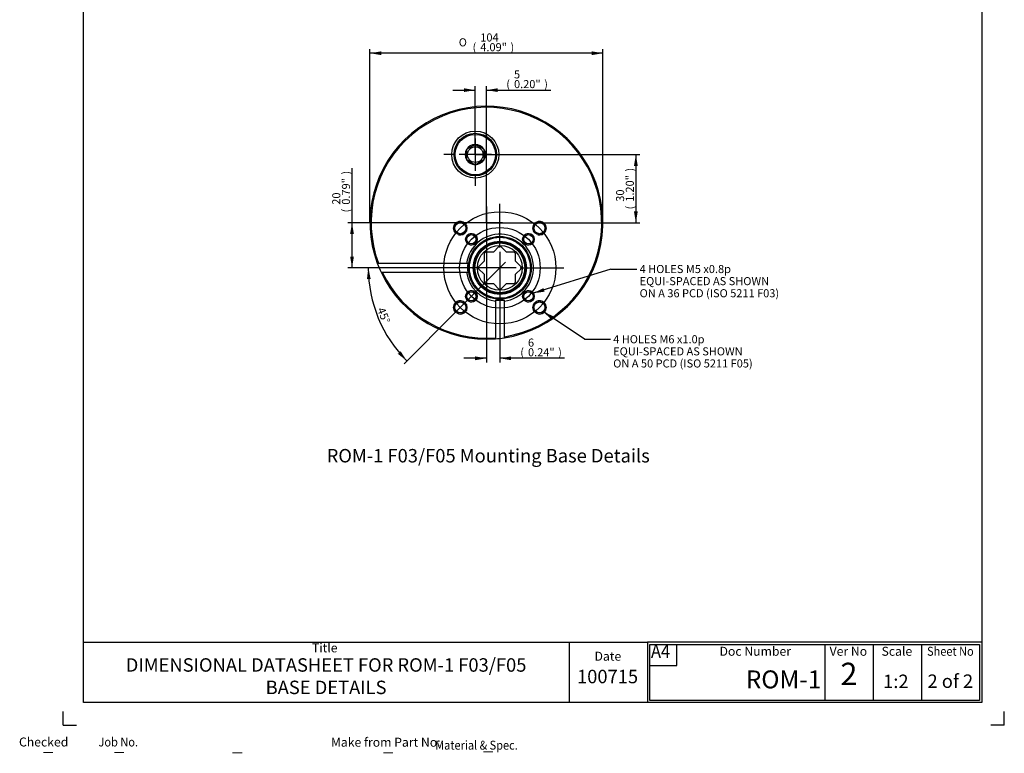
# Paper-space layout 'Sheet 2' of a CAD drawing. Units: millimetres. Extents: x -19 to 420, y -13 to 594.
# Drawn here: x -19 to 420, y -13 to 315 of the extents above; entities that cross this region are included whole.
import ezdxf
from ezdxf.enums import TextEntityAlignment as Align
from ezdxf.lldxf.tags import DXFTag

# ---------------------------------------------------------------- set-up
doc = ezdxf.new("R2010")
doc.units = ezdxf.units.MM
doc.header["$LTSCALE"] = 3
for name, color, linetype in [('center line', 7, 'Continuous'), ('Default', 7, 'Continuous'), ('L5-1', 7, 'Continuous'), ('T1-1', 7, 'Continuous'), ('tangent', 7, 'Continuous'), ('TCA-1', 7, 'Continuous'), ('TCD-1', 7, 'Continuous'), ('TCF-1', 7, 'Continuous'), ('TCH-1', 7, 'Continuous'), ('TCI-1', 7, 'Continuous'), ('TDA-1', 7, 'Continuous'), ('TIS-1', 7, 'Continuous'), ('TPR-1', 7, 'Continuous'), ('TSH-1', 7, 'Continuous'), ('TTI-1', 7, 'Continuous'), ('visible', 7, 'Continuous')]:
    doc.layers.add(name, color=color, linetype=linetype)
doc.styles.add('SEACAD_Arial', font='arial.ttf')
doc.styles.add('SEACAD_Solid_Edge_ANSI1_Symbols', font='semeca1.ttf')
tags = doc.linetypes.add('CENTER2', pattern=[28.575, 19.05, -3.175, 3.175, -3.175]).pattern_tags.tags
tags[10:11] = [DXFTag(74, 4), DXFTag(75, 0), DXFTag(340, '0'), DXFTag(46, 0.0), DXFTag(50, 0.0), DXFTag(44, 0.0), DXFTag(45, 0.0)]
tags[8:9] = [DXFTag(74, 4), DXFTag(75, 0), DXFTag(340, '0'), DXFTag(46, 0.0), DXFTag(50, 0.0), DXFTag(44, 0.0), DXFTag(45, 0.0)]
tags[6:7] = [DXFTag(74, 4), DXFTag(75, 0), DXFTag(340, '0'), DXFTag(46, 0.0), DXFTag(50, 0.0), DXFTag(44, 0.0), DXFTag(45, 0.0)]
tags[4:5] = [DXFTag(74, 4), DXFTag(75, 0), DXFTag(340, '0'), DXFTag(46, 0.0), DXFTag(50, 0.0), DXFTag(44, 0.0), DXFTag(45, 0.0)]
doc.dimstyles.new('ISO', dxfattribs={"dimtxt": 5.4, "dimasz": 7.56, "dimexe": 2.7, "dimexo": 0, "dimgap": 2.7, "dimtad": 1, "dimdec": 0, "dimlfac": 0.666667, "dimdsep": 46, "dimtxsty": 'SEACAD_Arial', "dimblk1": '_SE_FILLED', "dimblk2": '_SE_FILLED', "dimsah": 1, "dimcen": 2.7, "dimadec": 0, "dimazin": 0, "dimtfac": 1, "dimtdec": 0, "dimtofl": 0, "dimtmove": 0, "dimatfit": 3, "dimfxl": 1, "dimtolj": 1, "dimarcsym": 0})

# ---------------------------------------------------------------- blocks, each defined once
blk = doc.blocks.new('SEANNOT_GROUP19')
at = {"layer": 'Default', "color": 7, "linetype": 'Continuous', "style": 'SEACAD_Arial'}
blk.add_text('1:2', height=6, dxfattribs=at).set_placement((365.92, 22.5), align=Align.TOP_LEFT)
blk = doc.blocks.new('SEANNOT_GROUP20')
at = {"layer": 'Default', "linetype": 'Continuous'}
blk.add_hatch(color=7, dxfattribs=at).paths.add_polyline_path([(214.33, 194.93), (209.77, 192.63), (214.83, 193.32)])
at = {"layer": 'Default', "color": 7, "linetype": 'Continuous'}
blk.add_line((244.44, 203.42), (255.99, 203.42), dxfattribs=at)
blk.add_lwpolyline([(244.44, 203.42), (209.77, 192.63)], dxfattribs=at)
at = {"layer": 'Default', "color": 7, "linetype": 'Continuous', "style": 'SEACAD_Arial'}
for s, p in [('4 HOLES M5 x0.8p', (257.25, 205.22)), ('EQUI-SPACED AS SHOWN', (257.25, 199.82)), ('ON A 36 PCD (ISO 5211 F03)', (257.25, 194.42))]:
    blk.add_text(s, height=3.6, dxfattribs=at).set_placement(p, align=Align.TOP_LEFT)
blk = doc.blocks.new('SEANNOT_GROUP21')
at = {"layer": 'Default', "linetype": 'Continuous'}
blk.add_hatch(color=7, dxfattribs=at).paths.add_polyline_path([(218.82, 182.32), (214.16, 184.41), (217.88, 180.92)])
at = {"layer": 'Default', "color": 7, "linetype": 'Continuous'}
blk.add_line((232.64, 172.1), (244.19, 172.1), dxfattribs=at)
blk.add_lwpolyline([(232.64, 172.1), (214.16, 184.41)], dxfattribs=at)
at = {"layer": 'Default', "color": 7, "linetype": 'Continuous', "style": 'SEACAD_Arial'}
for s, p in [('4 HOLES M6 x1.0p', (245.45, 173.9)), ('EQUI-SPACED AS SHOWN', (245.45, 168.5)), ('ON A 50 PCD (ISO 5211 F05)', (245.45, 163.1))]:
    blk.add_text(s, height=3.6, dxfattribs=at).set_placement(p, align=Align.TOP_LEFT)
blk = doc.blocks.new('SE6')
at = {"layer": 'center line', "color": 7, "linetype": 'CENTER2'}
for p, q in [((183.91, 258.07), (183.91, 250.87)), ((183.91, 258.07), (183.91, 250.87)), ((183.91, 258.07), (183.91, 250.87)), ((183.91, 258.07), (183.91, 250.87)), ((187.51, 254.47), (180.31, 254.47)), ((187.51, 254.47), (180.31, 254.47)), ((187.51, 254.47), (180.31, 254.47)), ((187.51, 254.47), (180.31, 254.47))]:
    blk.add_line(p, q, dxfattribs=at)
at = {"layer": 'Default', "color": 7, "linetype": 'CENTER2'}
for radius in [25, 18]:
    blk.add_circle((194.88, 203.96), radius, dxfattribs=at)
at = {"layer": 'tangent', "color": 7, "linetype": 'Continuous'}
blk.add_circle((194.88, 203.96), 13.6, dxfattribs=at)
for radius, start, end in [(51.97, 278.853, 200.4119), (51.47, 278.9397, 200.6191), (51.97, 205.1973, 274.4122), (51.47, 205.4593, 274.4552)]:
    blk.add_arc((188.89, 224.09), radius, start, end, dxfattribs=at)
at = {"layer": 'visible', "color": 7, "linetype": 'Continuous'}
for p, q in [((183.91, 258.97), (180.01, 256.72)), ((180.01, 256.72), (180.01, 252.22)), ((187.8, 256.72), (183.91, 258.97)), ((187.8, 252.22), (187.8, 256.72)), ((180.01, 252.22), (183.91, 249.97)), ((183.91, 249.97), (187.8, 252.22)), ((191.98, 210.96), (188.46, 210.96)), ((194.47, 213.45), (191.98, 210.96)), ((197.78, 210.96), (195.29, 213.45)), ((201.31, 210.96), (197.78, 210.96)), ((187.88, 206.86), (185.39, 204.37)), ((187.88, 210.39), (187.88, 206.86)), ((201.88, 206.86), (201.88, 210.39)), ((204.37, 204.37), (201.88, 206.86)), ((140.71, 205.96), (140.18, 205.96)), ((140.18, 205.96), (140.18, 205.96)), ((180.02, 205.96), (140.71, 205.96)), ((180.52, 205.96), (180.02, 205.96)), ((185.39, 203.56), (187.88, 201.06)), ((201.88, 201.06), (204.37, 203.56)), ((141.86, 201.96), (141.86, 201.96)), ((141.86, 201.96), (142.41, 201.96)), ((142.41, 201.96), (180.02, 201.96)), ((180.02, 201.96), (180.52, 201.96)), ((187.88, 201.06), (187.88, 197.54)), ((201.88, 197.54), (201.88, 201.06)), ((188.46, 196.96), (191.98, 196.96)), ((191.98, 196.96), (194.47, 194.47)), ((195.29, 194.47), (197.78, 196.96)), ((197.78, 196.96), (201.31, 196.96)), ((192.88, 189.6), (192.88, 189.1)), ((192.88, 189.1), (192.88, 172.77)), ((196.88, 189.1), (196.88, 189.6)), ((196.88, 173.24), (196.88, 189.1)), ((192.88, 172.77), (192.88, 172.27)), ((196.88, 172.74), (196.88, 173.24)), ((196.88, 172.74), (196.88, 172.74))]:
    blk.add_line(p, q, dxfattribs=at)
for centre, radius in [((183.91, 254.47), 10.5), ((183.91, 254.47), 9.5), ((183.91, 254.47), 9), ((183.91, 254.47), 3.5), ((177.21, 221.64), 2.96), ((212.56, 221.64), 2.96), ((177.21, 221.64), 2.46), ((212.56, 221.64), 2.46), ((182.16, 216.69), 2.57), ((182.16, 216.69), 2.07), ((194.88, 203.96), 14), ((194.88, 203.96), 11.9), ((194.88, 203.96), 11.5), ((207.61, 216.69), 2.57), ((207.61, 216.69), 2.07), ((194.88, 203.96), 11.1), ((194.88, 203.96), 10), ((182.16, 191.24), 2.57), ((207.61, 191.24), 2.57), ((177.21, 186.29), 2.96), ((182.16, 191.24), 2.07), ((207.61, 191.24), 2.07), ((212.56, 186.29), 2.96), ((177.21, 186.29), 2.46), ((212.56, 186.29), 2.46)]:
    blk.add_circle(centre, radius, dxfattribs=at)
for centre, radius, start, end in [((183.91, 254.47), 4.5, 150, 210), ((183.91, 254.47), 4.5, 90, 150), ((183.91, 254.47), 4.5, 30, 90), ((183.91, 254.47), 4.5, 330, 30), ((183.91, 254.47), 4.5, 210, 270), ((183.91, 254.47), 4.5, 270, 330), ((177.21, 221.64), 3, 255, 195), ((212.56, 221.64), 3, 255, 195), ((182.16, 216.69), 2.5, 255, 195), ((194.88, 203.96), 15, 277.6623, 172.3377), ((207.61, 216.69), 2.5, 255, 195), ((194.88, 203.96), 9.5, 132.5369, 137.4631), ((194.88, 203.96), 9.5, 87.5369, 92.4631), ((194.88, 203.96), 9.5, 42.5369, 47.4631), ((188.89, 224.09), 51.97, 200.4117, 205.197), ((194.88, 203.96), 14.5, 172.0719, 187.9281), ((194.88, 203.96), 9.5, 177.5369, 182.4631), ((194.88, 203.96), 9.5, 357.5369, 2.4631), ((194.88, 203.96), 15, 187.6623, 262.3377), ((182.16, 191.24), 2.5, 255, 195), ((194.88, 203.96), 9.5, 222.5369, 227.4631), ((194.88, 203.96), 9.5, 267.5369, 272.4631), ((194.88, 203.96), 9.5, 312.5369, 317.4631), ((207.61, 191.24), 2.5, 255, 195), ((177.21, 186.29), 3, 255, 195), ((194.88, 203.96), 14.5, 262.0719, 277.9281), ((212.56, 186.29), 3, 255, 195), ((188.89, 224.09), 51.97, 274.4122, 278.8529)]:
    blk.add_arc(centre, radius, start, end, dxfattribs=at)
blk = doc.blocks.new('DMBLK14')
at = {"layer": 'Default', "linetype": 'Continuous'}
for points in [[(141.96, 300.53), (136.92, 299.69), (141.96, 298.85)], [(235.81, 300.53), (235.81, 298.85), (240.85, 299.69)]]:
    blk.add_hatch(color=7, dxfattribs=at).paths.add_polyline_path(points)
at = {"layer": 'Default', "color": 7, "linetype": 'Continuous'}
for p, q in [((136.92, 224.09), (136.92, 301.49)), ((240.85, 299.69), (136.92, 299.69)), ((240.85, 224.09), (240.85, 301.49))]:
    blk.add_line(p, q, dxfattribs=at)
for s, style, p in [('104', 'SEACAD_Arial', (186.14, 308.51)), ('O', 'SEACAD_Solid_Edge_ANSI1_Symbols', (176.53, 306.35)), ('(', 'SEACAD_Arial', (182.7, 304.19)), ('4.09"', 'SEACAD_Arial', (186.14, 304.19)), (')', 'SEACAD_Arial', (199.6, 304.19))]:
    blk.add_text(s, height=3.6, dxfattribs=dict(at, style=style)).set_placement(p, align=Align.TOP_LEFT)
blk = doc.blocks.new('_SE_FILLED')
at = {"color": 0}
blk.add_line((0, 0), (-1, 0), dxfattribs=at)
blk.add_solid([(0, 0), (-1, -0.1665), (-1, 0.1665), (0, 0)], dxfattribs=at)
blk = doc.blocks.new('SEANNOT_GROUP22')
at = {"layer": 'center line', "color": 7, "linetype": 'CENTER2'}
for p, q in [((183.91, 263.47), (183.91, 268.47)), ((183.91, 261.67), (183.91, 247.27)), ((174.91, 254.47), (169.91, 254.47)), ((191.11, 254.47), (176.71, 254.47)), ((192.91, 254.47), (197.91, 254.47)), ((183.91, 245.47), (183.91, 240.47))]:
    blk.add_line(p, q, dxfattribs=at)
blk = doc.blocks.new('SEANNOT_GROUP23')
at = {"layer": 'center line', "color": 7, "linetype": 'CENTER2'}
for p, q in [((188.89, 233.09), (188.89, 279.56)), ((188.89, 231.29), (188.89, 216.89)), ((179.89, 224.09), (133.42, 224.09)), ((196.09, 224.09), (181.69, 224.09)), ((197.89, 224.09), (244.35, 224.09)), ((188.89, 215.09), (188.89, 168.62))]:
    blk.add_line(p, q, dxfattribs=at)
blk = doc.blocks.new('DMBLK15')
at = {"layer": 'Default', "linetype": 'Continuous'}
for points in [[(128.05, 219.05), (129.73, 219.05), (128.89, 224.09)], [(128.05, 209), (128.89, 203.96), (129.73, 209)]]:
    blk.add_hatch(color=7, dxfattribs=at).paths.add_polyline_path(points)
at = {"layer": 'Default', "color": 7, "linetype": 'Continuous'}
for p, q in [((128.89, 203.96), (128.89, 248.47)), ((188.89, 224.09), (127.09, 224.09)), ((194.88, 203.96), (127.09, 203.96))]:
    blk.add_line(p, q, dxfattribs=at)
at = {"layer": 'Default', "color": 7, "linetype": 'Continuous', "style": 'SEACAD_Arial'}
for s, p in [(')', (124.39, 245.57)), ('0.79"', (124.39, 232.11)), ('20', (120.07, 232.11)), ('(', (124.39, 228.66))]:
    blk.add_text(s, height=3.6, rotation=90, dxfattribs=at).set_placement(p, align=Align.TOP_LEFT)
blk = doc.blocks.new('DMBLK16')
at = {"layer": 'Default', "linetype": 'Continuous'}
for points in [[(256.41, 249.43), (255.57, 254.47), (254.73, 249.43)], [(256.41, 229.13), (254.73, 229.13), (255.57, 224.09)]]:
    blk.add_hatch(color=7, dxfattribs=at).paths.add_polyline_path(points)
at = {"layer": 'Default', "color": 7, "linetype": 'Continuous'}
for p, q in [((183.91, 254.47), (257.37, 254.47)), ((255.57, 254.47), (255.57, 224.09)), ((188.89, 224.09), (257.37, 224.09))]:
    blk.add_line(p, q, dxfattribs=at)
at = {"layer": 'Default', "color": 7, "linetype": 'Continuous', "style": 'SEACAD_Arial'}
for s, p in [(')', (251.07, 246.91)), ('1.20"', (251.07, 233.45)), ('30', (246.75, 233.45)), ('(', (251.07, 230.01))]:
    blk.add_text(s, height=3.6, rotation=90, dxfattribs=at).set_placement(p, align=Align.TOP_LEFT)
blk = doc.blocks.new('DMBLK17')
at = {"layer": 'Default', "linetype": 'Continuous'}
for points in [[(178.87, 284.06), (178.87, 282.38), (183.91, 283.22)], [(193.93, 284.06), (188.89, 283.22), (193.93, 282.38)]]:
    blk.add_hatch(color=7, dxfattribs=at).paths.add_polyline_path(points)
at = {"layer": 'Default', "color": 7, "linetype": 'Continuous'}
for p, q in [((173.83, 283.22), (183.91, 283.22)), ((183.91, 254.47), (183.91, 285.02)), ((188.89, 224.09), (188.89, 285.02)), ((188.89, 283.22), (217.55, 283.22))]:
    blk.add_line(p, q, dxfattribs=at)
at = {"layer": 'Default', "color": 7, "linetype": 'Continuous', "style": 'SEACAD_Arial'}
for s, p in [('5', (201.19, 292.04)), ('(', (197.75, 287.72)), ('0.20"', (201.19, 287.72)), (')', (214.65, 287.72))]:
    blk.add_text(s, height=3.6, dxfattribs=at).set_placement(p, align=Align.TOP_LEFT)
blk = doc.blocks.new('SEANNOT_GROUP30')
at = {"layer": 'center line', "color": 7, "linetype": 'CENTER2'}
for p, q in [((194.88, 212.96), (194.88, 232.46)), ((194.88, 211.16), (194.88, 196.76)), ((185.88, 203.96), (166.38, 203.96)), ((202.08, 203.96), (187.68, 203.96)), ((203.88, 203.96), (223.38, 203.96)), ((194.88, 194.96), (194.88, 175.46))]:
    blk.add_line(p, q, dxfattribs=at)
blk = doc.blocks.new('DMBLK20')
at = {"layer": 'Default', "linetype": 'Continuous'}
for points in [[(183.85, 162.75), (188.89, 163.59), (183.85, 164.43)], [(199.92, 162.75), (199.92, 164.43), (194.88, 163.59)]]:
    blk.add_hatch(color=7, dxfattribs=at).paths.add_polyline_path(points)
at = {"layer": 'Default', "color": 7, "linetype": 'Continuous'}
for p, q in [((188.89, 224.09), (188.89, 161.79)), ((194.88, 203.96), (194.88, 161.79)), ((188.89, 163.59), (178.81, 163.59)), ((223.79, 163.59), (194.88, 163.59))]:
    blk.add_line(p, q, dxfattribs=at)
at = {"layer": 'Default', "color": 7, "linetype": 'Continuous', "style": 'SEACAD_Arial'}
for s, p in [('6', (207.43, 172.41)), ('(', (203.99, 168.09)), ('0.24"', (207.43, 168.09)), (')', (220.89, 168.09))]:
    blk.add_text(s, height=3.6, dxfattribs=at).set_placement(p, align=Align.TOP_LEFT)
blk = doc.blocks.new('SEANNOT_GROUP32')
at = {"layer": 'center line', "color": 7, "linetype": 'CENTER2'}
blk.add_line((197.36, 206.44), (174.73, 183.81), dxfattribs=at)
blk = doc.blocks.new('DMBLK23')
at = {"layer": 'Default', "linetype": 'Continuous'}
for points in [[(137.23, 198.96), (136.17, 203.96), (135.55, 198.89)], [(149.34, 165.59), (153.37, 162.45), (150.58, 166.73)]]:
    blk.add_hatch(color=7, dxfattribs=at).paths.add_polyline_path(points)
at = {"layer": 'Default', "color": 7, "linetype": 'Continuous'}
for p, q in [((166.38, 203.96), (134.37, 203.96)), ((174.73, 183.81), (152.1, 161.18))]:
    blk.add_line(p, q, dxfattribs=at)
blk.add_arc((194.88, 203.96), 58.71, 180, 225, dxfattribs=at)
at = {"layer": 'Default', "color": 7, "linetype": 'Continuous', "style": 'SEACAD_Arial'}
blk.add_text('45°', height=3.6, rotation=292.5, dxfattribs=at).set_placement((143.33, 186.76), align=Align.TOP_LEFT)
blk = doc.blocks.new('SG3')
at = {"layer": 'Default', "color": 7, "linetype": 'Continuous'}
for p, q in [((0.01, 594), (0.01, 588)), ((0.01, 594), (6.01, 594)), ((420, 594), (414, 594)), ((420, 594), (420, 588)), ((0.01, 0), (0.01, 6)), ((420, 0), (420, 6)), ((0.01, 0), (6.01, 0)), ((420, 0), (414, 0))]:
    blk.add_line(p, q, dxfattribs=at)
blk = doc.blocks.new('SEANNOT_GROUP33')
at = {"layer": 'Default', "color": 7, "linetype": 'Continuous', "style": 'SEACAD_Arial'}
blk.add_text('2 of 2', height=6, dxfattribs=at).set_placement((385.72, 22.57), align=Align.TOP_LEFT)

psp = doc.layouts.new('Sheet 2')

# ---------------------------------------------------------------- linework, layer by layer
at = {"layer": 'Default', "color": 7, "linetype": 'Continuous'}
for p, q in [((9, 10), (9, 584)), ((410, 584), (410, 10)), ((9, 37), (260.81, 37)), ((410, 37), (260.81, 37)), ((260.81, 37), (260.81, 10)), ((261.81, 11), (261.81, 36)), ((261.81, 36), (409, 36)), ((273.86, 26.55), (273.86, 36)), ((409, 36), (409, 11)), ((410, 37), (410, 10)), ((261.81, 26.55), (273.86, 26.55)), ((410, 10), (9, 10)), ((409, 11), (261.81, 11))]:
    psp.add_line(p, q, dxfattribs=at)
at = {"layer": 'L5-1', "color": 7, "linetype": 'Continuous'}
for p, q in [((225.82, 37), (225.82, 10)), ((339.92, 36), (339.92, 11)), ((361.46, 36), (361.46, 11)), ((383, 36), (383, 11))]:
    psp.add_line(p, q, dxfattribs=at)

# ---------------------------------------------------------------- block references
psp.add_blockref('SG3', (0, 0))
at = {"layer": 'center line'}
psp.add_blockref('SEANNOT_GROUP32', (0, 0), dxfattribs=at)
at = {"layer": 'Default'}
for name in ['SE6', 'SEANNOT_GROUP23', 'SEANNOT_GROUP22', 'SEANNOT_GROUP30', 'SEANNOT_GROUP20', 'SEANNOT_GROUP21', 'SEANNOT_GROUP19', 'SEANNOT_GROUP33']:
    psp.add_blockref(name, (0, 0), dxfattribs=at)

# ---------------------------------------------------------------- texts
at = {"layer": 'Default', "insert": (117.59, 123.14), "char_height": 6, "width": 168.5525, "attachment_point": 1}
psp.add_mtext('{\\fArial|b0||i0||c0|p34;\\C7;\\H6.;\\W1.;ROM-1 F03/F05 Mounting Base Details}', dxfattribs=at)
at = {"layer": 'T1-1', "char_height": 4}
for s, insert, width, attachment_point in [('{\\fArial|b0||i0||c0|p34;\\C7;\\H4.;\\W1.;Title}', (116.72, 36.43), 214.9246, 2), ('{\\fArial|b0||i0||c0|p34;\\C7;\\H4.;\\W1.;Doc Number}', (308.86, 34.91), 58.9735, 2), ('{\\fArial|b0||i0||c0|p34;\\C7;\\H4.;\\W1.;Scale}', (372.05, 34.91), 20.8848, 2), ('{\\fArial|b0||i0||c0|p34;\\C7;\\H4.;\\W1.;Date}', (243.08, 32.7), 34.3878, 2), ('{\\fArial|b0||i0||c0|p34;\\C7;\\H4.;\\W1.;Ver No}', (350.41, 34.91), 21.1001, 2), ('{\\fArial|b0||i0||c0|p34;\\C7;\\H4.;\\W1.;Checked}', (2.29, -7.56), 24.2667, 6), ('{\\fArial|b0||i0||c0|p34;\\C7;\\H4.;\\W1.;Make from Part No:}', (168.42, -7.66), 50.7737, 6)]:
    psp.add_mtext(s, dxfattribs=dict(at, insert=insert, width=width, attachment_point=attachment_point))
at = {"layer": 'T1-1', "char_height": 4, "style": 'SEACAD_Arial'}
for s, insert, width, attachment_point in [('{\\fArial|b0||i0||c0|p34;\\C7;\\H4.;\\W0.9;Sheet No}', (395.93, 34.91), 24.7315, 2), ('{\\fArial|b0||i0||c0|p34;\\C7;\\H4.;\\W0.9;Job No.}', (33.4, -7.56), 20.8414, 6), ('{\\fArial|b0||i0||c0|p34;\\C7;\\H4.;\\W0.9;Material & Spec.}', (166.02, -8.98), 42.1911, 4)]:
    psp.add_mtext(s, dxfattribs=dict(at, insert=insert, width=width, attachment_point=attachment_point))
at = {"layer": 'TCA-1', "insert": (187.42, -8.09), "char_height": 6, "width": 136.3733, "attachment_point": 4}
psp.add_mtext('{\\fArial|b0||i0||c0|p34;\\C7;\\H6.;\\W1.;_}', dxfattribs=at)
at = {"layer": 'TCD-1', "insert": (75.44, -8.46), "char_height": 6, "width": 77.7277, "attachment_point": 4}
psp.add_mtext('{\\fArial|b0||i0||c0|p34;\\C7;\\H6.;\\W1.;_}', dxfattribs=at)
at = {"layer": 'TCF-1', "insert": (142.75, -8.46), "char_height": 6, "width": 41.6655, "attachment_point": 4}
psp.add_mtext('{\\fArial|b0||i0||c0|p34;\\C7;\\H6.;\\W1.;_}', dxfattribs=at)
at = {"layer": 'TCH-1', "insert": (-8.98, -8.36), "char_height": 6, "width": 39.3979, "attachment_point": 4}
psp.add_mtext('{\\fArial|b0||i0||c0|p34;\\C7;\\H6.;\\W1.;_}', dxfattribs=at)
at = {"layer": 'TCI-1', "insert": (262.31, 35.95), "char_height": 6, "width": 11.1727, "attachment_point": 1, "style": 'SEACAD_Arial'}
psp.add_mtext('{\\fArial|b0||i0||c0|p34;\\C7;\\H6.;\\W0.9;A4}', dxfattribs=at)
at = {"layer": 'TDA-1', "insert": (242.94, 24.64), "char_height": 6, "width": 33.6573, "attachment_point": 2}
psp.add_mtext('{\\fArial|b0||i0||c0|p34;\\C7;\\H6.;\\W1.;100715}', dxfattribs=at)
at = {"layer": 'TIS-1', "insert": (350.66, 27.8), "char_height": 10, "width": 19.3443, "attachment_point": 2}
psp.add_mtext('{\\fArial|b0||i0||c0|p34;\\C7;\\H10.;\\W1.;2}', dxfattribs=at)
at = {"layer": 'TPR-1', "insert": (22.68, -8.36), "char_height": 6, "width": 48.8976, "attachment_point": 4}
psp.add_mtext('{\\fArial|b0||i0||c0|p34;\\C7;\\H6.;\\W1.;_}', dxfattribs=at)
at = {"layer": 'TSH-1', "insert": (338.36, 20.36), "char_height": 8, "width": 75.325, "attachment_point": 6}
psp.add_mtext('{\\fArial|b0||i0||c0|p34;\\C7;\\H8.;\\W1.;ROM-1        }', dxfattribs=at)
at = {"layer": 'TTI-1', "insert": (117.32, 29.8), "char_height": 6, "width": 215.7612, "attachment_point": 2}
psp.add_mtext('{\\fArial|b0||i0||c0|p34;\\C7;\\H6.;\\W1.;DIMENSIONAL DATASHEET FOR ROM-1 F03/F05\\P}{\\fArial|b0||i0||c0|p34;\\C7;\\H6.;\\W1.;BASE DETAILS}', dxfattribs=at)

# ---------------------------------------------------------------- dimensions: what is measured, and where the dimension line sits
at = {"layer": 'Default', "color": 7, "linetype": 'Continuous'}
for base, p1, p2, angle, text, override, picture, middle, dimtype in [((136.92, 299.69), (240.85, 224.09), (136.92, 224.09), 180, '\\A1;%%c<>', {"dimtxt": 3.6, "dimasz": 5.04, "dimexe": 1.8, "dimgap": 1.8, "dimtad": 0, "dimtih": 1, "dimtoh": 1, "dimpost": '\\X', "dimcen": 1.8}, 'DMBLK14', (188.89, 299.69), 161), ((255.57, 224.09), (183.91, 254.47), (188.89, 224.09), 90, '\\A1;<>', {"dimtxt": 3.6, "dimasz": 5.04, "dimexe": 1.8, "dimgap": 1.8, "dimpost": '\\X', "dimcen": 1.8}, 'DMBLK16', (255.57, 239.28), 160), ((128.89, 224.09), (194.88, 203.96), (188.89, 224.09), 90, '\\A1;<>', {"dimtxt": 3.6, "dimasz": 5.04, "dimexe": 1.8, "dimgap": 1.8, "dimpost": '\\X', "dimcen": 1.8}, 'DMBLK15', (128.89, 227.4), 160)]:
    dim = psp.add_linear_dim(base=base, p1=p1, p2=p2, angle=angle, text=text, dimstyle='ISO', override=override, dxfattribs=at)
    dim.commit()
    dim.dimension.update_dxf_attribs({"geometry": picture, "text_midpoint": middle, "dimtype": dimtype})
for base, p1, picture, middle in [((188.89, 283.22), (183.91, 254.47), 'DMBLK17', (196.49, 283.22)), ((188.89, 163.59), (194.88, 203.96), 'DMBLK20', (202.73, 163.59))]:
    dim = psp.add_linear_dim(base=base, p1=p1, p2=(188.89, 224.09), text='\\A1;<>', dimstyle='ISO', override={"dimtxt": 3.6, "dimasz": 5.04, "dimexe": 1.8, "dimgap": 1.8, "dimpost": '\\X', "dimcen": 1.8}, dxfattribs=at)
    dim.commit()
    dim.dimension.update_dxf_attribs({"geometry": picture, "text_midpoint": middle, "dimtype": 160})
dim = psp.add_angular_dim_2l(base=(140.64, 181.5), line1=((194.88, 203.96), (166.38, 203.96)), line2=((194.88, 203.96), (174.73, 183.81)), text='\\A1;<>', dimstyle='ISO', override={"dimtxt": 3.6, "dimasz": 5.04, "dimexe": 1.8, "dimgap": 1.8, "dimpost": '\\X', "dimcen": 1.8}, dxfattribs=at)
dim.commit()
dim.dimension.update_dxf_attribs({"geometry": 'DMBLK23', "text_midpoint": (140.64, 181.5), "dimtype": 162})

doc.saveas('drawing.dxf')
